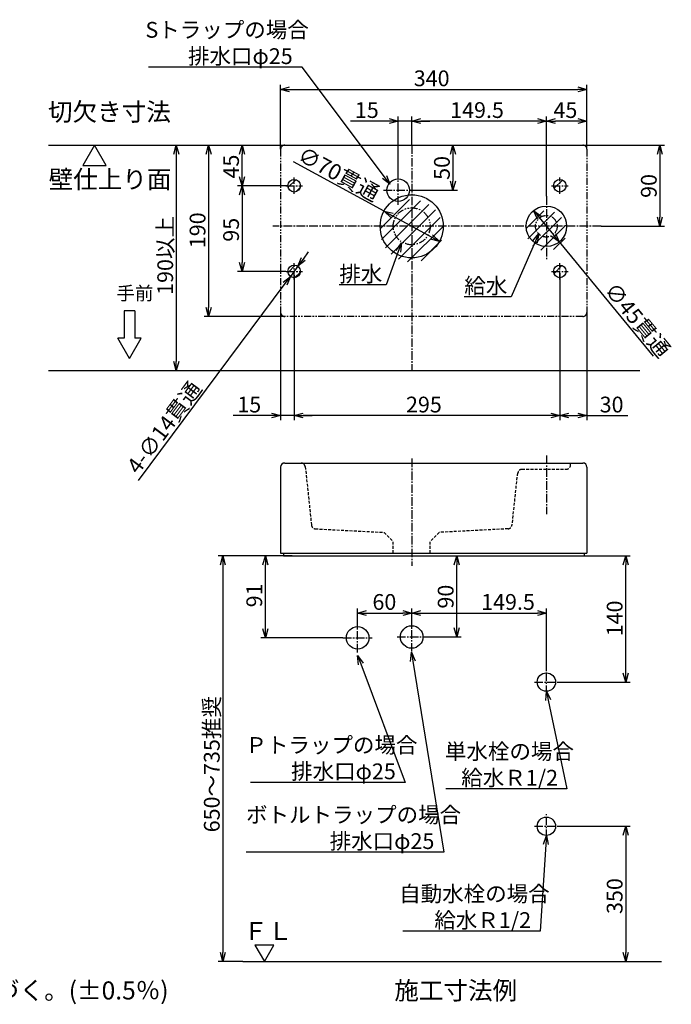
# Model space of a CAD drawing. Extents: x -367 to 1450, y 1105 to 2223.
# Drawn here: x 726 to 1450, y 1131 to 2223 of the extents above; entities that cross this region are included whole.
import ezdxf

# ---------------------------------------------------------------- set-up
doc = ezdxf.new("R2010")
doc.units = 0
doc.header["$LTSCALE"] = 0.5
for name, pattern in [('CENTER2', [28.575, 19.05, -3.175, 3.175, -3.175]), ('HIDDEN', [9.525, 6.35, -3.175]), ('PHANTOM2', [31.75, 15.875, -3.175, 3.175, -3.175, 3.175, -3.175])]:
    doc.linetypes.add(name, pattern=pattern)
doc.layers.get('0').update_dxf_attribs({"linetype": 'CONTINUOUS'})
for name, color, linetype in [('01', 1, 'CONTINUOUS'), ('1CENTER', 7, 'CENTER2'), ('1DIM', 7, 'CONTINUOUS'), ('1HATCH', 7, 'CONTINUOUS'), ('1HIDDEN', 7, 'HIDDEN'), ('1PHANTOM', 7, 'PHANTOM2'), ('1TEXT', 7, 'CONTINUOUS')]:
    doc.layers.add(name, color=color, linetype=linetype)
doc.styles.get("Standard").update_dxf_attribs({"font": 'txt.shx', "bigfont": 'extfont.shx'})

msp = doc.modelspace()

# ---------------------------------------------------------------- linework, layer by layer
at = {"linetype": 'BYBLOCK'}
for p, q in [((1015.8, 2146.1), (1025.8, 2148.8)), ((1025.8, 2143.4), (1015.8, 2146.1)), ((1015.8, 2146.1), (1025.8, 2146.1)), ((1345.8, 2148.8), (1355.8, 2146.1)), ((1355.8, 2146.1), (1345.8, 2143.4)), ((1355.8, 2146.1), (1345.8, 2146.1)), ((1136.3, 2113.6), (1146.3, 2110.9)), ((1146.3, 2110.9), (1136.3, 2108.2)), ((1146.3, 2110.9), (1136.3, 2110.9)), ((1161.3, 2110.9), (1171.3, 2113.6)), ((1161.3, 2110.9), (1171.3, 2113.6)), ((1171.3, 2108.2), (1161.3, 2110.9)), ((1161.3, 2110.9), (1171.3, 2110.9)), ((1171.3, 2108.2), (1161.3, 2110.9)), ((1161.3, 2110.9), (1171.3, 2110.9)), ((1300.8, 2113.6), (1310.8, 2110.9)), ((1310.8, 2110.9), (1300.8, 2108.2)), ((1310.8, 2110.9), (1300.8, 2110.9)), ((1310.8, 2110.9), (1320.8, 2113.6)), ((1320.8, 2108.2), (1310.8, 2110.9)), ((1310.8, 2110.9), (1320.8, 2110.9)), ((1345.8, 2113.6), (1355.8, 2110.9)), ((1355.8, 2110.9), (1345.8, 2108.2)), ((1355.8, 2110.9), (1345.8, 2110.9)), ((897.2, 2074.2), (899.9, 2084.2)), ((899.9, 2084.2), (902.6, 2074.2)), ((899.9, 2084.2), (899.9, 2074.2)), ((933.1, 2074.2), (935.8, 2084.2)), ((935.8, 2084.2), (938.5, 2074.2)), ((935.8, 2084.2), (935.8, 2074.2)), ((970.3, 2074.2), (973, 2084.2)), ((973, 2084.2), (975.7, 2074.2)), ((973, 2084.2), (973, 2074.2)), ((1204.4, 2074.2), (1207.1, 2084.2)), ((1207.1, 2084.2), (1209.8, 2074.2)), ((1207.1, 2084.2), (1207.1, 2074.2)), ((1434.1, 2074.2), (1436.8, 2084.2)), ((1436.8, 2084.2), (1439.5, 2074.2)), ((1436.8, 2084.2), (1436.8, 2074.2)), ((973, 2039.2), (970.3, 2049.2)), ((975.7, 2049.2), (973, 2039.2)), ((973, 2039.2), (973, 2049.2)), ((1137.2, 2041), (1129, 2047.4)), ((1137.2, 2041), (1131.2, 2049)), ((1133.3, 2050.6), (1137.2, 2041)), ((1207.1, 2034.2), (1204.4, 2044.2)), ((1209.8, 2044.2), (1207.1, 2034.2)), ((1207.1, 2034.2), (1207.1, 2044.2)), ((970.3, 2029.2), (973, 2039.2)), ((973, 2039.2), (975.7, 2029.2)), ((973, 2039.2), (973, 2029.2)), ((1138.1, 2003.8), (1130.6, 2011)), ((1130.6, 2011), (1140.6, 2008.6)), ((1130.6, 2011), (1139.3, 2006.2)), ((1300.8, 2002.2), (1296.5, 2011.6)), ((1296.5, 2011.6), (1304.9, 2005.6)), ((1296.5, 2011.6), (1302.8, 2003.9)), ((1436.8, 1994.2), (1434.1, 2004.2)), ((1439.5, 2004.2), (1436.8, 1994.2)), ((1436.8, 1994.2), (1436.8, 2004.2)), ((1192, 1977.5), (1182, 1979.9)), ((1192, 1977.5), (1183.2, 1982.3)), ((1184.5, 1984.6), (1192, 1977.5)), ((1295.8, 1978.1), (1302.3, 1986.2)), ((1302.3, 1986.2), (1298.3, 1977.1)), ((1302.3, 1986.2), (1300.7, 1976)), ((1325.1, 1976.9), (1316.7, 1982.9)), ((1325.1, 1976.9), (1318.7, 1984.6)), ((1320.8, 1986.3), (1325.1, 1976.9)), ((1143.9, 1967.2), (1149.8, 1975.7)), ((1149.8, 1975.7), (1146.4, 1966.3)), ((1149.8, 1975.7), (1148.9, 1965.4)), ((1035, 1949.8), (1038.8, 1959.5)), ((1035, 1949.8), (1041, 1957.9)), ((1043.1, 1956.3), (1035, 1949.8)), ((973, 1944.2), (970.3, 1954.2)), ((975.7, 1954.2), (973, 1944.2)), ((973, 1944.2), (973, 1954.2)), ((1018.5, 1932.2), (1026.6, 1938.6)), ((1026.6, 1938.6), (1020.6, 1930.6)), ((1026.6, 1938.6), (1022.8, 1929)), ((935.8, 1894.2), (933.1, 1904.2)), ((938.5, 1904.2), (935.8, 1894.2)), ((935.8, 1894.2), (935.8, 1904.2)), ((899.9, 1834.2), (897.2, 1844.2)), ((902.6, 1844.2), (899.9, 1834.2)), ((899.9, 1834.2), (899.9, 1844.2)), ((1005.8, 1786.9), (1015.8, 1784.2)), ((1015.8, 1784.2), (1005.8, 1781.6)), ((1015.8, 1784.2), (1005.8, 1784.2)), ((1030.8, 1784.2), (1040.8, 1786.9)), ((1030.8, 1784.2), (1040.8, 1786.9)), ((1040.8, 1781.6), (1030.8, 1784.2)), ((1030.8, 1784.2), (1040.8, 1784.2)), ((1040.8, 1781.6), (1030.8, 1784.2)), ((1030.8, 1784.2), (1040.8, 1784.2)), ((1315.8, 1786.9), (1325.8, 1784.2)), ((1325.8, 1784.2), (1315.8, 1781.6)), ((1325.8, 1784.2), (1315.8, 1784.2)), ((1325.8, 1784.2), (1335.8, 1786.9)), ((1335.8, 1781.6), (1325.8, 1784.2)), ((1325.8, 1784.2), (1335.8, 1784.2)), ((1345.8, 1786.9), (1355.8, 1784.2)), ((1355.8, 1784.2), (1345.8, 1781.6)), ((1355.8, 1784.2), (1345.8, 1784.2)), ((949, 1618.6), (951.6, 1628.6)), ((951.6, 1628.6), (954.3, 1618.6)), ((951.6, 1628.6), (951.6, 1618.6)), ((996.1, 1618.6), (998.8, 1628.6)), ((998.8, 1628.6), (1001.5, 1618.6)), ((998.8, 1628.6), (998.8, 1618.6)), ((1208.6, 1618.6), (1211.3, 1628.6)), ((1211.3, 1628.6), (1213.9, 1618.6)), ((1211.3, 1628.6), (1211.3, 1618.6)), ((1396.2, 1618.6), (1398.9, 1628.6)), ((1398.9, 1628.6), (1401.6, 1618.6)), ((1398.9, 1628.6), (1398.9, 1618.6)), ((1101.3, 1565.2), (1111.3, 1567.9)), ((1111.3, 1562.5), (1101.3, 1565.2)), ((1101.3, 1565.2), (1111.3, 1565.2)), ((1151.3, 1567.9), (1161.3, 1565.2)), ((1161.3, 1565.2), (1151.3, 1562.5)), ((1161.3, 1565.2), (1151.3, 1565.2)), ((1161.3, 1565.2), (1171.3, 1567.9)), ((1171.3, 1562.5), (1161.3, 1565.2)), ((1161.3, 1565.2), (1171.3, 1565.2)), ((1300.8, 1567.9), (1310.8, 1565.2)), ((1310.8, 1565.2), (1300.8, 1562.5)), ((1310.8, 1565.2), (1300.8, 1565.2)), ((998.8, 1537.6), (996.1, 1547.6)), ((1001.5, 1547.6), (998.8, 1537.6)), ((998.8, 1537.6), (998.8, 1547.6)), ((1211.3, 1538.6), (1208.6, 1548.6)), ((1213.9, 1548.6), (1211.3, 1538.6)), ((1211.3, 1538.6), (1211.3, 1548.6)), ((1160, 1511.3), (1161, 1521.6)), ((1161, 1521.6), (1165.3, 1512.1)), ((1161, 1521.6), (1162.6, 1511.7)), ((1102.3, 1507.8), (1101.3, 1518.1)), ((1101.3, 1518.1), (1107.3, 1509.7)), ((1101.3, 1518.1), (1104.8, 1508.8)), ((1398.9, 1488.6), (1396.2, 1498.6)), ((1401.6, 1498.6), (1398.9, 1488.6)), ((1398.9, 1488.6), (1398.9, 1498.6)), ((1310.2, 1468.1), (1310.8, 1478.4)), ((1310.8, 1478.4), (1315.5, 1469.2)), ((1310.8, 1478.4), (1312.9, 1468.6)), ((1396.2, 1318.6), (1398.9, 1328.6)), ((1398.9, 1328.6), (1401.6, 1318.6)), ((1398.9, 1328.6), (1398.9, 1318.6)), ((1307.5, 1308.6), (1310.8, 1318.4)), ((1310.8, 1318.4), (1310.1, 1308.5)), ((1310.8, 1318.4), (1312.8, 1308.3)), ((951.6, 1178.6), (949, 1188.6)), ((954.3, 1188.6), (951.6, 1178.6)), ((951.6, 1178.6), (951.6, 1188.6)), ((1398.9, 1178.6), (1396.2, 1188.6)), ((1401.6, 1188.6), (1398.9, 1178.6)), ((1398.9, 1178.6), (1398.9, 1188.6))]:
    msp.add_line(p, q, dxfattribs=at)
at = {"layer": '01'}
for p, q in [((758.2, 2084.2), (1414.5, 2084.2)), ((809.1, 2084.2), (796.2, 2061.7)), ((822.1, 2061.7), (809.1, 2084.2)), ((796.2, 2061.7), (822.1, 2061.7)), ((841.9, 1900.6), (841.9, 1870)), ((854, 1900.6), (841.9, 1900.6)), ((854, 1900.6), (854, 1870)), ((848, 1847.5), (834.9, 1870)), ((841.9, 1870), (834.9, 1870)), ((848, 1847.5), (861, 1870)), ((861, 1870), (854, 1870)), ((758.2, 1834.2), (1414.5, 1834.2)), ((1015.8, 1727.1), (1015.8, 1631.6)), ((1020.3, 1731.6), (1038.5, 1731.6)), ((1038.5, 1731.6), (1312.8, 1731.6)), ((1312.8, 1731.6), (1351.3, 1731.6)), ((1355.8, 1727.1), (1355.8, 1631.6)), ((1015.8, 1631.6), (1355.8, 1631.6)), ((1018.8, 1631.6), (1018.8, 1628.6)), ((1018.8, 1628.6), (1352.8, 1628.6)), ((1352.8, 1631.6), (1352.8, 1628.6)), ((973.8, 1178.6), (1438.7, 1178.6))]:
    msp.add_line(p, q, dxfattribs=at)
for centre, radius in [((1030.8, 2039.2), 7), ((1146.3, 2034.2), 12.5), ((1325.8, 2039.2), 7), ((1161.3, 1994.2), 35), ((1310.8, 1994.2), 22.5), ((1030.8, 1944.2), 7), ((1325.8, 1944.2), 7), ((1161.3, 1538.6), 12.5), ((1101.3, 1537.6), 12.5), ((1310.8, 1488.6), 10.2), ((1310.8, 1328.6), 10.2)]:
    msp.add_circle(centre, radius, dxfattribs=at)
for centre, start, end in [((1020.3, 1727.1), 90, 180), ((1351.3, 1727.1), 0, 90)]:
    msp.add_arc(centre, 4.5, start, end, dxfattribs=at)
at = {"layer": '1CENTER'}
for p, q in [((1161.3, 2084.2), (1161.3, 1834.2)), ((1030.8, 2030.1), (1030.8, 2048.3)), ((1146.3, 2018), (1146.3, 2050.5)), ((1325.8, 2030.1), (1325.8, 2048.3)), ((1021.7, 2039.2), (1039.9, 2039.2)), ((1130, 2034.2), (1162.5, 2034.2)), ((1316.7, 2039.2), (1334.9, 2039.2)), ((1310.8, 2027.5), (1310.8, 1957.6)), ((1371.5, 1994.2), (1007.3, 1994.2)), ((1030.8, 1935.1), (1030.8, 1953.3)), ((1325.8, 1935.1), (1325.8, 1953.3)), ((1022, 1944.2), (1040.2, 1944.2)), ((1316.7, 1944.2), (1334.9, 1944.2)), ((1310.8, 1740.1), (1310.8, 1674.8)), ((1161.3, 1736.5), (1161.3, 1617.5)), ((1101.3, 1521.4), (1101.3, 1553.9)), ((1161.3, 1522.4), (1161.3, 1554.9)), ((1085, 1537.6), (1117.5, 1537.6)), ((1145, 1538.6), (1177.5, 1538.6)), ((1310.8, 1475.4), (1310.8, 1501.9)), ((1297.5, 1488.6), (1324.1, 1488.6)), ((1310.8, 1315.4), (1310.8, 1341.9)), ((1297.5, 1328.6), (1324.1, 1328.6))]:
    msp.add_line(p, q, dxfattribs=at)
at = {"layer": '1DIM'}
for p, q in [((1039.6, 2170.7), (869, 2170.7)), ((1131.2, 2049), (1039.6, 2170.7)), ((1015.8, 2079.7), (1015.8, 2151.1)), ((1025.8, 2146.1), (1345.8, 2146.1)), ((1355.8, 2079.7), (1355.8, 2151.1)), ((1136.3, 2110.9), (1093.5, 2110.9)), ((1146.3, 2050.5), (1146.3, 2115.9)), ((1161.3, 2110.9), (1146.3, 2110.9)), ((1161.3, 2084.2), (1161.3, 2115.9)), ((1161.3, 2084.2), (1161.3, 2115.9)), ((1300.8, 2110.9), (1171.3, 2110.9)), ((1171.3, 2110.9), (1181.3, 2110.9)), ((1310.8, 2027.5), (1310.8, 2115.9)), ((1310.8, 2027.5), (1310.8, 2115.9)), ((1345.8, 2110.9), (1320.8, 2110.9)), ((1355.8, 2079.7), (1355.8, 2115.9)), ((1161.3, 2084.2), (1212.1, 2084.2)), ((1414.5, 2084.2), (1441.8, 2084.2)), ((899.9, 2074.2), (899.9, 1844.2)), ((935.8, 2074.2), (935.8, 1904.2)), ((973, 2049.2), (973, 2074.2)), ((1130.6, 2011), (1030, 2065.8)), ((1207.1, 2074.2), (1207.1, 2044.2)), ((1436.8, 2074.2), (1436.8, 2004.2)), ((1023.8, 2039.2), (968, 2039.2)), ((1023.8, 2039.2), (968, 2039.2)), ((1162.5, 2034.2), (1212.1, 2034.2)), ((973, 2029.2), (973, 1954.2)), ((1183.2, 1982.3), (1139.3, 2006.2)), ((1302.8, 2003.9), (1318.7, 1984.6)), ((1371.5, 1994.2), (1441.8, 1994.2)), ((1298.3, 1977.1), (1271.7, 1915.9)), ((1146.4, 1966.3), (1132.9, 1929.1)), ((1325.1, 1976.9), (1429.3, 1850.3)), ((1041, 1957.9), (1046.9, 1965.9)), ((1035, 1949.8), (1026.6, 1938.6)), ((1021.7, 1944.2), (968, 1944.2)), ((1030.8, 1940.1), (1030.8, 1779.2)), ((1030.8, 1940.1), (1030.8, 1779.2)), ((1325.8, 1942.2), (1325.8, 1779.2)), ((1325.8, 1940.1), (1325.8, 1779.2)), ((1020.6, 1930.6), (857.6, 1712.1)), ((1132.9, 1929.1), (1080.9, 1929.1)), ((1271.7, 1915.9), (1219.7, 1915.9)), ((1020.3, 1894.2), (930.8, 1894.2)), ((1015.8, 1898.7), (1015.8, 1779.2)), ((1355.8, 1898.7), (1355.8, 1779.2)), ((1005.8, 1784.2), (963, 1784.2)), ((1030.8, 1784.2), (1015.8, 1784.2)), ((1315.8, 1784.2), (1040.8, 1784.2)), ((1040.8, 1784.2), (1050.8, 1784.2)), ((1335.8, 1784.2), (1345.8, 1784.2)), ((1355.8, 1784.2), (1401.1, 1784.2)), ((1028.5, 1628.6), (993.8, 1628.6)), ((1177.5, 1628.6), (1216.3, 1628.6)), ((1352.8, 1628.6), (1403.9, 1628.6)), ((998.8, 1547.6), (998.8, 1618.6)), ((1211.3, 1548.6), (1211.3, 1618.6)), ((1398.9, 1498.6), (1398.9, 1618.6)), ((1101.3, 1546.9), (1101.3, 1570.2)), ((1111.3, 1565.2), (1151.3, 1565.2)), ((1161.3, 1549.9), (1161.3, 1570.2)), ((1161.3, 1549.9), (1161.3, 1570.2)), ((1171.3, 1565.2), (1300.8, 1565.2)), ((1310.8, 1501.9), (1310.8, 1570.2)), ((1085, 1537.6), (993.8, 1537.6)), ((1177.5, 1538.6), (1216.3, 1538.6)), ((1104.8, 1508.8), (1154.1, 1377.3)), ((1162.6, 1511.7), (1196.9, 1299.9)), ((1324.1, 1488.6), (1403.9, 1488.6)), ((1312.9, 1468.6), (1333.6, 1370.2)), ((1154.1, 1377.3), (982.5, 1377.3)), ((1333.6, 1370.2), (1199.3, 1370.2)), ((1324.1, 1328.6), (1403.9, 1328.6)), ((1398.9, 1318.6), (1398.9, 1188.6)), ((1196.9, 1299.9), (977.4, 1299.9)), ((1310.1, 1308.5), (1303.8, 1212.3)), ((1303.8, 1212.3), (1151.4, 1212.3)), ((1008.1, 1196.6), (987.3, 1196.6)), ((987.3, 1196.6), (997.7, 1178.6)), ((997.7, 1178.6), (1008.1, 1196.6)), ((1347.1, 1178.6), (1403.9, 1178.6))]:
    msp.add_line(p, q, dxfattribs=at)
at = {"layer": '1HATCH', "linetype": 'CONTINUOUS'}
for p, q in [((1024.3, 2037.5), (1032.5, 2045.8)), ((1319.5, 2036.5), (1328.6, 2045.5)), ((1033, 2032.8), (1037.2, 2037)), ((1126.6, 1991.7), (1158.9, 2024)), ((1127.8, 1979.5), (1171, 2022.6)), ((1132.1, 1970.3), (1180.3, 2018.5)), ((1138.4, 1963.1), (1187.6, 2012.3)), ((1288.7, 1992.2), (1308, 2011.5)), ((1146.5, 1957.8), (1192.8, 2004.1)), ((1290.4, 1980.4), (1319.8, 2009.8)), ((1295.9, 1972.4), (1327.5, 2004)), ((1156.8, 1954.6), (1195.8, 1993.5)), ((1304.7, 1967.8), (1332.4, 1995.5)), ((1171.7, 1956), (1194.5, 1978.8)), ((1318.8, 1968.4), (1331.6, 1981.2)), ((1024.1, 1943.1), (1031.9, 1950.9)), ((1319.4, 1942), (1328, 1950.6)), ((1032, 1937.6), (1037.5, 1943)), ((1328.9, 1938.1), (1332, 1941.1))]:
    msp.add_line(p, q, dxfattribs=at)
at = {"layer": '1HATCH'}
for p, q in [((998.8, 1628.6), (946.6, 1628.6)), ((951.6, 1618.6), (951.6, 1188.6)), ((973.8, 1178.6), (946.6, 1178.6))]:
    msp.add_line(p, q, dxfattribs=at)
at = {"layer": '1HIDDEN'}
for p, q in [((1043.2, 1727.6), (1050, 1662.7)), ((1337.8, 1729.6), (1337.8, 1731.6)), ((1278.6, 1720.6), (1272.5, 1662.7)), ((1283.7, 1724.6), (1332.8, 1724.6)), ((1054.3, 1658.6), (1130.8, 1654.6)), ((1130.8, 1654.6), (1140.8, 1644.6)), ((1191.8, 1654.6), (1181.8, 1644.6)), ((1268.3, 1658.6), (1191.8, 1654.6)), ((1140.8, 1631.6), (1140.8, 1644.6)), ((1181.8, 1631.6), (1181.8, 1644.6))]:
    msp.add_line(p, q, dxfattribs=at)
for centre, radius, start, end in [((1038.5, 1727.1), 4.5, 3, 90), ((1332.8, 1729.6), 5, 270, 360), ((1283.7, 1720.1), 4.5, 90, 177), ((1054.5, 1663.1), 4.5, 186, 267), ((1268.1, 1663.1), 4.5, 273, 354)]:
    msp.add_arc(centre, radius, start, end, dxfattribs=at)
at = {"layer": '1PHANTOM'}
for p, q in [((1015.8, 2079.7), (1015.8, 1898.7)), ((1355.8, 2079.7), (1355.8, 1898.7)), ((1351.3, 1894.2), (1020.3, 1894.2))]:
    msp.add_line(p, q, dxfattribs=at)
for centre, radius in [((1161.3, 1994.2), 20.5), ((1310.8, 1994.2), 12)]:
    msp.add_circle(centre, radius, dxfattribs=at)
for centre, start, end in [((1020.3, 2079.7), 90, 180), ((1351.3, 2079.7), 0, 90), ((1020.3, 1898.7), 180, 270), ((1351.3, 1898.7), 270, 0)]:
    msp.add_arc(centre, 4.5, start, end, dxfattribs=at)

# ---------------------------------------------------------------- texts
at = {"layer": '1DIM', "linetype": 'CONTINUOUS'}
for s, p in [('Sトラップの場合', (865.7, 2203.4)), ('排水口φ25', (912.9, 2174.2)), ('340', (1163.6, 2149.6)), ('15', (1098.2, 2114.4)), ('149.5', (1204, 2114.4)), ('45', (1318.7, 2114.4)), ('排水', (1080.9, 1932.6)), ('給水', (1219.7, 1919.4)), ('15', (967.7, 1787.7)), ('295', (1155, 1787.7)), ('30', (1370, 1787.7)), ('60', (1117.7, 1568.7)), ('149.5', (1238.4, 1568.7)), ('Ｐトラップの場合', (976.7, 1410)), ('単水栓の場合', (1198.2, 1402.9)), ('排水口φ25', (1027.4, 1380.8)), ('給水Ｒ1/2', (1216.3, 1373.7)), ('ボトルトラップの場合', (977.4, 1332.6)), ('排水口φ25', (1070.2, 1303.4))]:
    msp.add_text(s, height=17.5, dxfattribs=at).set_placement(p)
for s, rotation, p in [('∅70貫通', 331.4244, (1033.2, 2068)), ('45', 90, (969.5, 2047.2)), ('50', 90, (1203.6, 2045.7)), ('90', 90, (1433.3, 2025.7)), ('190以上', 90, (896.4, 1918.1)), ('190', 90, (932.3, 1969.9)), ('95', 90, (969.5, 1977.1)), ('∅45貫通', 309.4642, (1374.3, 1922.6)), ('4-∅14貫通', 53.2701, (857.7, 1718.1)), ('91', 90, (995.3, 1571.5)), ('90', 90, (1207.8, 1570.1)), ('140', 90, (1395.4, 1539.3)), ('350', 90, (1395.4, 1231.3))]:
    msp.add_text(s, height=17.5, rotation=rotation, dxfattribs=at).set_placement(p)
at = {"layer": '1HATCH', "linetype": 'CONTINUOUS'}
msp.add_text('650～735推奨', height=17.5, rotation=90, dxfattribs=at).set_placement((948.1, 1321.9))
at = {"layer": '1HIDDEN', "linetype": 'CONTINUOUS'}
for s, p in [('切欠き寸法', (757.5, 2111.2)), ('壁仕上り面', (758.2, 2036.3)), ('施工寸法例', (1142, 1136.4))]:
    msp.add_text(s, height=20, dxfattribs=at).set_placement(p)
at = {"layer": '1TEXT'}
msp.add_text('手前', height=15, dxfattribs=at).set_placement((833.6, 1912.4))
at = {"layer": '1TEXT', "linetype": 'CONTINUOUS'}
for s, height, p in [('自動水栓の場合', 17.5, (1147.4, 1245)), ('給水Ｒ1/2', 17.5, (1186.4, 1215.8)), ('ＦＬ', 20, (974.3, 1202.4)), ('※寸法許容差：JIS規格 A5207に基づく。(±0.5％)', 20, (276.4, 1136.5))]:
    msp.add_text(s, height=height, dxfattribs=at).set_placement(p)

doc.saveas('drawing.dxf')
